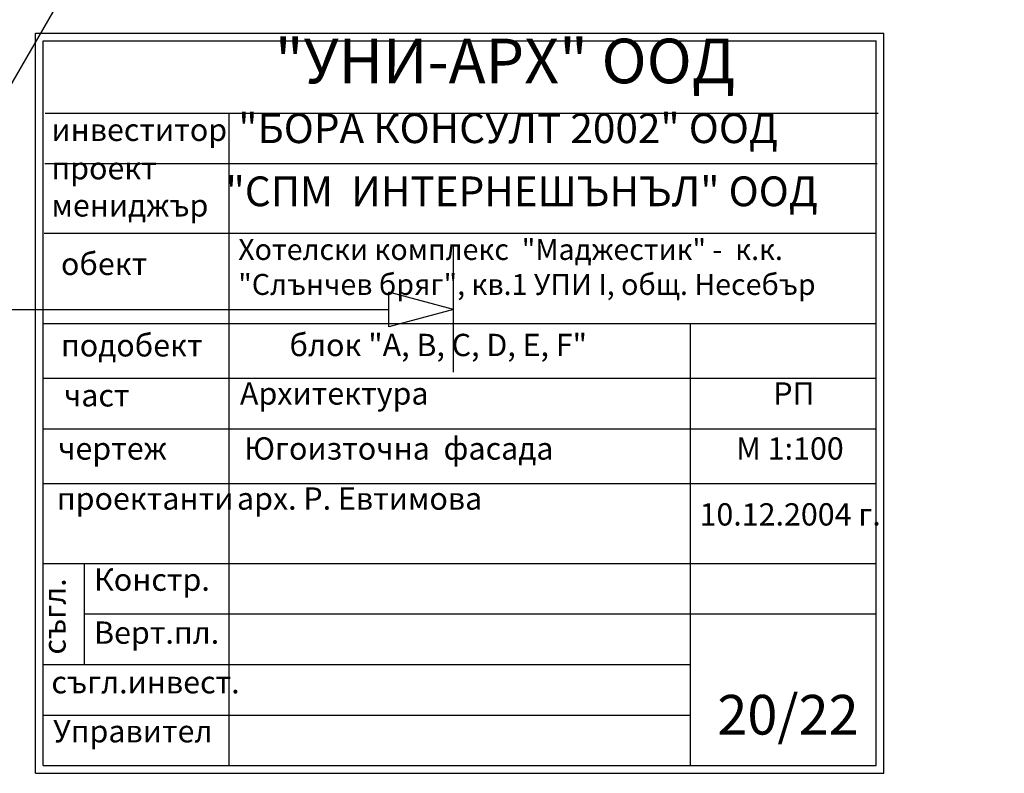
# Model space of a CAD drawing. Extents: x -52867 to -34465, y -1218 to 4209.
# Drawn here: x -35638 to -34645, y -1218 to -458 of the extents above; entities that cross this region are included whole.
import ezdxf

# ---------------------------------------------------------------- set-up
doc = ezdxf.new("R2010")
doc.units = 0
doc.header["$MEASUREMENT"] = 0
for name, color, linetype in [('Dimensioning', 7, 'Continuous'), ('Lines', 7, 'Continuous'), ('Text blocks', 7, 'Continuous')]:
    doc.layers.add(name, color=color, linetype=linetype)
doc.styles.add('GENERATED_STYLE_1', font='TIMES.TTF')
doc.styles.get("Standard").update_dxf_attribs({"font": 'txt', "bigfont": 'BIGFONT.SHX'})
doc.dimstyles.new('Dimstyle_1561D', dxfattribs={"dimtxt": 70, "dimasz": 42.270531, "dimexe": 0.18, "dimexo": 0, "dimgap": 0.09, "dimtad": 0, "dimdec": 0, "dimzin": 0, "dimdsep": 46, "dimtxsty": 'GENERATED_STYLE_1', "dimblk": 'ARROWHEAD_4', "dimblk1": 'ARROWHEAD_4', "dimblk2": 'ARROWHEAD_4', "dimcen": 0.09, "dimclrd": 22, "dimclre": 22, "dimclrt": 22, "dimadec": 4, "dimazin": 0, "dimtfac": 1, "dimtdec": 4, "dimtmove": 0, "dimatfit": 0, "dimfxl": 0, "dimtolj": 1, "dimtzin": 0, "dimarcsym": 0})
doc.dimstyles.new('Dimstyle_157A4', dxfattribs={"dimtxt": 0.18, "dimasz": 24, "dimexe": 0.18, "dimexo": 0.0625, "dimgap": 0.09, "dimtad": 0, "dimtih": 1, "dimtoh": 1, "dimdec": 4, "dimzin": 0, "dimdsep": 46, "dimtxsty": 'Standard', "dimcen": 0.09, "dimadec": 0, "dimazin": 0, "dimtfac": 1, "dimtdec": 4, "dimtmove": 0, "dimatfit": 0, "dimldrblk": 'ARROWHEAD_1', "dimfxl": 0, "dimtolj": 1, "dimtzin": 0, "dimarcsym": 0})

# ---------------------------------------------------------------- blocks, each defined once
blk = doc.blocks.new('*D45')
at = {"layer": 'Dimensioning', "color": 22, "linetype": 'Continuous'}
for p, q in [((-39995.87, -813.95), (-39995.87, -687.14)), ((-35200.71, -813.95), (-35200.71, -687.14)), ((-39995.87, -750.55), (-39930.56, -733.05)), ((-39930.56, -733.05), (-39930.56, -768.05)), ((-35200.71, -750.55), (-35266.02, -733.05)), ((-35266.02, -768.05), (-35266.02, -733.05)), ((-39995.87, -750.55), (-39930.56, -768.05)), ((-39930.56, -750.55), (-37646.92, -750.55)), ((-37549.66, -750.55), (-35266.02, -750.55)), ((-35200.71, -750.55), (-35266.02, -768.05))]:
    blk.add_line(p, q, dxfattribs=at)
at = {"layer": 'Dimensioning', "color": 22, "style": 'GENERATED_STYLE_1', "oblique": 0}
blk.add_text('E', height=70, dxfattribs=at).set_placement((-37630.01, -785.55))
blk = doc.blocks.new('ARROWHEAD_4')
at = {"color": 0, "linetype": 'Continuous'}
blk.add_line((0, 0), (-1, 0), dxfattribs=at)
blk.add_lwpolyline([(-1, 0.2679), (0, 0), (-1, -0.2679)], close=True, dxfattribs=at)
blk = doc.blocks.new('ARROWHEAD_1')
at = {"color": 0, "linetype": 'Continuous'}
blk.add_line((0, 0), (-1, 0), dxfattribs=at)
blk.add_circle((0, 0), 0.25, dxfattribs=at)

msp = doc.modelspace()

# ---------------------------------------------------------------- linework, layer by layer
at = {"layer": 'Lines', "color": 23, "linetype": 'Continuous'}
for p, q in [((-35622.28, -471.92), (-34766.34, -471.92)), ((-35622.28, -1218.39), (-35622.28, -471.92)), ((-34766.34, -1218.39), (-34766.34, -471.92)), ((-35614.47, -479.72), (-34774.15, -479.72)), ((-35614.47, -1210.59), (-35614.47, -479.72)), ((-34774.15, -1210.59), (-34774.15, -479.72)), ((-35612.62, -552.62), (-34772.3, -552.62)), ((-35426.99, -1210.59), (-35426.99, -552.62)), ((-35612.8, -603.59), (-34773.32, -603.59)), ((-35613.7, -673.64), (-34774.15, -673.64)), ((-35614.47, -764.72), (-34774.15, -764.72)), ((-34961.64, -1210.59), (-34961.64, -764.72)), ((-35614.47, -819.93), (-34774.15, -819.93)), ((-35614.47, -870.9), (-34774.15, -870.9)), ((-35614.47, -926.01), (-34774.15, -926.01)), ((-35614.47, -1006.71), (-34774.15, -1006.71)), ((-35572.98, -1108.65), (-35572.98, -1006.71)), ((-35572.98, -1057.68), (-34774.15, -1057.68)), ((-35614.47, -1108.65), (-34961.64, -1108.65)), ((-35614.47, -1159.62), (-34961.64, -1159.62)), ((-35614.47, -1210.59), (-34774.15, -1210.59)), ((-35622.28, -1218.39), (-34766.34, -1218.39))]:
    msp.add_line(p, q, dxfattribs=at)

# ---------------------------------------------------------------- texts
at = {"layer": 'Text blocks', "color": 22, "style": 'GENERATED_STYLE_1'}
for s, insert, char_height, width, attachment_point in [('{\\fTimes New Roman CYR|b1|i0|c204|p18; "УНИ-АРХ" ООД}', (-35155.59, -477.59), 45, 623.2052, 2), ('{\\fTimes New Roman CYR|b0|i0|c204|p18;"БОРА КОНСУЛТ 2002" ООД}', (-35417.81, -552.9), 30, 661.3169, 1), ('{\\fTimes New Roman CYR|b0|i0|c204|p18;инвеститор}', (-35606.31, -558.23), 22.5, 187.0967, 1), ('{\\fTimes New Roman CYR|b0|i0|c204|p18;проект \\Pмениджър}', (-35606.31, -596.93), 22.5, 164.4119, 1), ('{\\fTimes New Roman CYR|b0|i0|c204|p18;"СПМ  ИНТЕРНЕШЪНЪЛ" ООД}', (-35430.52, -616.53), 30, 689.1908, 1), ('{\\fTimes New Roman CYR|b1|i0|c204|p18;Хотелски комплекс  "Маджестик" -  к.к. \\P"Слънчев бряг", кв.1 УПИ I, общ. Несебър}', (-35417.81, -679.56), 21.1577, 684.0337, 1), ('{\\fTimes New Roman CYR|b0|i0|c204|p18;обект}', (-35596.65, -693.42), 22.5, 114.5186, 1), ('{\\fTimes New Roman CYR|b0|i0|c204|p18;подобект}', (-35596.65, -775.57), 22.5, 168.7197, 1), ('{\\fTimes New Roman CYR|b1|i0|c204|p18;блок "A, B, C, D, E, F"}', (-35216.01, -775.21), 22.5, 369.0955, 2), ('{\\fTimes New Roman CYR|b1|i0|c204|p18;Архитектура}', (-35416.08, -824.12), 22.5, 279.8366, 1), ('{\\fTimes New Roman CYR|b0|i0|c204|p18;РП}', (-34857.27, -824.12), 22.5, 120.5424, 2), ('{\\fTimes New Roman CYR|b0|i0|c204|p18;част}', (-35593.72, -826), 22.5, 118.7766, 1), ('{\\fTimes New Roman CYR|b0|i0|c204|p18;Югоизточна  фасада }', (-35411.82, -879.61), 22.5, 315.2461, 1), ('{\\fTimes New Roman CYR|b0|i0|c204|p18;M 1:100}', (-34861.21, -879.61), 22.5, 154.6848, 2), ('{\\fTimes New Roman CYR|b0|i0|c204|p18;чертеж}', (-35599.59, -879.61), 22.5, 129.1761, 1), ('{\\fTimes New Roman CYR|b0|i0|c204|p18;арх. Р. Евтимова}', (-35419.09, -930.08), 22.5, 304.2652, 1), ('{\\fTimes New Roman CYR|b0|i0|c204|p18;проектанти}', (-35600.79, -930.08), 22.5, 182.4941, 1), ('{\\fTimes New Roman CYR|b0|i0|c204|p18;10.12.2004 г.}', (-34861.01, -946.04), 22.5, 196.8566, 2), ('{\\fTimes New Roman CYR|b0|i0|c204|p18;Констр.}', (-35563.24, -1011.87), 22.5, 131.8673, 1), ('{\\fTimes New Roman CYR|b0|i0|c204|p18;Верт.пл.}', (-35563.24, -1065.28), 22.4972, 129.6078, 1), ('{\\fTimes New Roman CYR|b0|i0|c204|p18;съгл.инвест.}', (-35606.31, -1115.28), 22.5, 187.0967, 1), ('{\\fTimes New Roman CYR|b0|i0|c204|p18;20/22}', (-34863.21, -1139.34), 40, 196.8716, 2), ('{\\fTimes New Roman CYR|b0|i0|c204|p18;Управител}', (-35604.47, -1164.7), 22.5, 175.781, 1)]:
    msp.add_mtext(s, dxfattribs=dict(at, insert=insert, char_height=char_height, width=width, attachment_point=attachment_point))
at = {"layer": 'Text blocks', "color": 22, "insert": (-35614.47, -1098.68), "char_height": 22.5, "width": 86.1028, "attachment_point": 1, "rotation": 90, "style": 'GENERATED_STYLE_1'}
msp.add_mtext('{\\fTimes New Roman CYR|b0|i0|c204|p18;съгл.}', dxfattribs=at)

# ---------------------------------------------------------------- dimensions: what is measured, and where the dimension line sits
at = {"layer": 'Dimensioning', "color": 22, "linetype": 'Continuous'}
dim = msp.add_linear_dim(base=(-47370.87, -750.55), p1=(-39995.87, -39.07), p2=(-35200.71, -9.07), text='E', dimstyle='Dimstyle_1561D', dxfattribs=at)
dim.commit()
dim.dimension.update_dxf_attribs({"geometry": '*D45', "text_midpoint": (-37598.29, -750.55)})

# ---------------------------------------------------------------- leaders
at = {"layer": 'Text blocks', "color": 22, "linetype": 'Continuous', "annotation_type": 0, "has_hookline": 1, "hookline_direction": 0}
for points, text_width in [([(-35155.84, 547.59), (-35939.43, -593.97), (-36023.18, -593.97)], 1378.12), ([(-35465.26, 338.01), (-36146.68, -539.72), (-36241.89, -539.72)], 11.81), ([(-35590.13, -425), (-35650.37, -529.34), (-35731.65, -529.34)], 11.81)]:
    msp.add_leader(points, dimstyle='Dimstyle_157A4', dxfattribs=dict(at, text_width=text_width))

doc.saveas('drawing.dxf')
